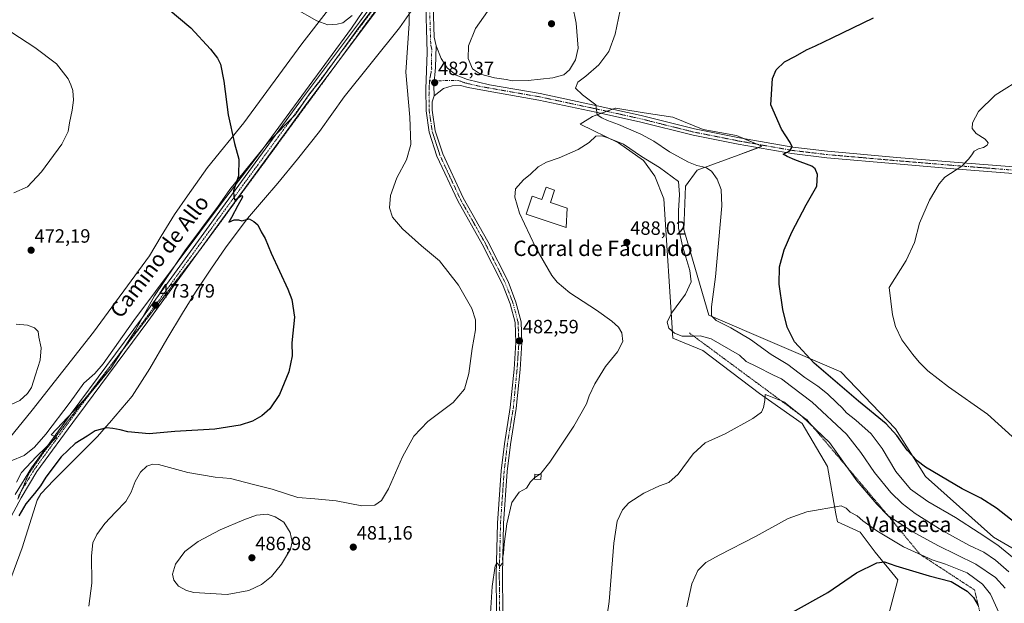
# Model space of a CAD drawing. Units: metres. Extents: x 570075 to 573533, y 4712592 to 4714941.
# Drawn here: x 570796 to 571309, y 4713201 to 4713505 of the extents above; entities that cross this region are included whole.
import ezdxf
from ezdxf.enums import TextEntityAlignment as Align

# ---------------------------------------------------------------- set-up
doc = ezdxf.new("R2010")
doc.units = ezdxf.units.M
doc.header["$MEASUREMENT"] = 0
for name, pattern in [('TRAZO_Y_PUNTO', [1, 0.5, -0.25, 0, -0.25]), ('TRAZOS', [0.75, 0.5, -0.25]), ('TRAZOS2', [0.375, 0.25, -0.125])]:
    doc.linetypes.add(name, pattern=pattern)
for name, color, linetype, lineweight in [('Carátula', 7, 'Continuous', 5), ('Corriente natural lineal', 142, 'Continuous', 13), ('Cultivos herbáceos CxS', 92, 'Continuous', 0), ('Curva de nivel maestra', 36, 'Continuous', 30), ('Curva de nivel normal', 36, 'Continuous', 0), ('Edificación industrial', 135, 'Continuous', 13), ('Edificación industrial Cxs', 135, 'Continuous', 13), ('Edificación ligera', 1, 'Continuous', 0), ('Edificación ligera Cxs', 1, 'Continuous', 0), ('Escarpado lineal', 39, 'TRAZOS', 0), ('Matorral', 135, 'Continuous', 0), ('Matorral CxS', 135, 'Continuous', 0), ('Municipio', 9, 'Continuous', 13), ('Municipio CxS', 142, 'Continuous', 0), ('Pista no pavimentada', 254, 'Continuous', 13), ('Pista no pavimentada Cxs', 254, 'Continuous', 0), ('Pista pavimentada eje', 135, 'TRAZO_Y_PUNTO', 0), ('Punto de cota en terreno', 7, 'Continuous', 0), ('Rótulo de punto de cota en terreno', 19, 'Continuous', 0), ('Texto cartográfico', 19, 'Continuous', 0), ('Vía pecuaria', 92, 'Continuous', 13), ('Vía pecuaria CxS', 92, 'Continuous', 13), ('Vía pecuaria eje', 92, 'TRAZOS2', 0)]:
    doc.layers.add(name, color=color, linetype=linetype, lineweight=lineweight)
doc.styles.add('Arial', font='txt', dxfattribs={"height": 0.2})

# ---------------------------------------------------------------- blocks, each defined once
blk = doc.blocks.new('*U158')
at = {"layer": 'Cultivos herbáceos CxS', "color": 92, "linetype": 'Continuous', "lineweight": 0}
blk.add_polyline3d([(571334.17, 4713217.62, 476.15), (571303.23, 4713235.76, 478.43), (571267.81, 4713267.26, 475.53), (571252.07, 4713292.2, 474.22), (571223.74, 4713321.84, 473.63), (571155, 4713351.26, 480.15), (571141.88, 4713395.89, 483.71), (571142.75, 4713418.4, 483.63), (571148.91, 4713426.8, 480.39), (571170.13, 4713434.6, 477.27), (571182.55, 4713439.2, 475.57), (571169.34, 4713444.85, 476.15), (571151.99, 4713448, 476.61), (571136.22, 4713454.31, 477), (571121.24, 4713456.67, 477.94), (571109.68, 4713458.5, 478.98), (571106.53, 4713459, 479.21), (571106.26, 4713459.04, 479.22), (571100.1, 4713456.84, 479.76), (571094.26, 4713454.76, 480.87), (571088, 4713450.8, 483.41), (571107.92, 4713441.09, 484.66), (571120.84, 4713431.86, 485.34), (571126.74, 4713423.74, 486.77), (571131.47, 4713411.78, 487.27), (571136.22, 4713339.29, 485.36), (571151.72, 4713332.82, 486.95), (571181.23, 4713310.57, 489.57), (571203.53, 4713294.82, 490.73), (571216.65, 4713272.51, 493.09), (571221.11, 4713247.93, 495.56), (571221.9, 4713243.63, 496.65), (571233.7, 4713238.38, 496.69), (571241.57, 4713227.88, 498.65), (571253.34, 4713213.59, 501.9), (571245.79, 4713184.48, 503.43)], dxfattribs=at)
blk = doc.blocks.new('*U176')
at = {"layer": 'Curva de nivel normal', "color": 36, "linetype": 'Continuous', "lineweight": 0}
for points in [[(571109.6, 4713514.18, 480), (571106.15, 4713497.52, 480), (571102.78, 4713488.64, 480), (571097.59, 4713481.67, 480), (571090.8, 4713475.64, 480), (571086.75, 4713472.62, 480), (571085.54, 4713469.54, 480), (571089.18, 4713466.08, 480), (571096.08, 4713460.76, 480), (571096.84, 4713455.6, 480), (571099.16, 4713453.94, 480), (571102.15, 4713452.71, 480), (571107.9, 4713450.64, 480), (571119.46, 4713445.56, 480), (571126.23, 4713441.8, 480), (571134.37, 4713436.33, 480), (571144.33, 4713430.93, 480), (571148.74, 4713429.14, 480), (571153.4, 4713428.17, 480), (571156.29, 4713426.24, 480), (571159.18, 4713422.03, 480), (571161.28, 4713416.75, 480), (571161.69, 4713408.22, 480), (571158.44, 4713371.25, 480), (571156.36, 4713355.63, 480), (571156.28, 4713350.87, 480), (571158.66, 4713348.54, 480), (571166.45, 4713344.67, 480), (571176.62, 4713338.57, 480), (571187.39, 4713330.85, 480), (571196.03, 4713325.64, 480), (571204.85, 4713318.84, 480), (571211.67, 4713314.31, 480), (571216.64, 4713310.41, 480), (571221.54, 4713305.63, 480), (571224.37, 4713303.08, 480), (571226.59, 4713300.48, 480), (571231.54, 4713296.57, 480), (571239.46, 4713289.54, 480), (571245.12, 4713281.88, 480), (571252.24, 4713269.9, 480), (571260, 4713260.8, 480), (571269, 4713254.24, 480), (571283.38, 4713245.93, 480), (571295.69, 4713237.98, 480), (571305.48, 4713231.51, 480), (571318.78, 4713220.56, 480)], [(570832.15, 4713199.84, 480), (570833.58, 4713211.75, 480), (570833.53, 4713225.98, 480), (570834.22, 4713232.7, 480), (570836.3, 4713237.16, 480), (570840.44, 4713242.83, 480), (570845.88, 4713248.77, 480), (570851.35, 4713254.24, 480), (570854.1, 4713259.1, 480), (570856.19, 4713264.67, 480), (570859.05, 4713269.51, 480), (570862.22, 4713272.68, 480), (570865.41, 4713273.8, 480), (570868.36, 4713273.53, 480), (570883.6, 4713269.4, 480), (570897.92, 4713267.04, 480), (570905.79, 4713266.24, 480), (570917.07, 4713263.29, 480), (570927.45, 4713260.64, 480), (570940.82, 4713256.36, 480), (570949.82, 4713255.64, 480), (570960.9, 4713254.62, 480), (570974.26, 4713252.06, 480), (570980.97, 4713252.38, 480), (570984.52, 4713254.83, 480), (570988.05, 4713260.86, 480), (570995.42, 4713277.59, 480), (571001.37, 4713288.32, 480), (571008.6, 4713295.86, 480), (571021.81, 4713305.92, 480), (571027.73, 4713312.83, 480), (571029.98, 4713320.91, 480), (571031.69, 4713333.91, 480), (571033.42, 4713343.69, 480), (571033.46, 4713348.88, 480), (571031.47, 4713354.81, 480), (571024.52, 4713366.93, 480), (571014.59, 4713379.53, 480), (571005.33, 4713387.44, 480), (570995.4, 4713396.18, 480), (570990.28, 4713402.36, 480), (570988.56, 4713407.13, 480), (570989.07, 4713413.51, 480), (570992.47, 4713422.84, 480), (570997.42, 4713432.17, 480), (570999.78, 4713440.14, 480), (570999.26, 4713454.37, 480), (570997.21, 4713477.81, 480), (570998.82, 4713503.18, 480), (570998.72, 4713514.37, 480)], [(570969.15, 4713507.27, 480), (570964.39, 4713503.56, 480), (570961.39, 4713502.71, 480), (570956.49, 4713502.48, 480), (570950.77, 4713504.56, 480), (570939.25, 4713511.17, 480)]]:
    blk.add_polyline3d(points, dxfattribs=at)
blk = doc.blocks.new('*U180')
at = {"layer": 'Curva de nivel normal', "color": 36, "linetype": 'Continuous', "lineweight": 0}
for points in [[(571314.85, 4713286.32, 470), (571299.99, 4713299.74, 470), (571279.65, 4713314.03, 470), (571268.99, 4713322.29, 470), (571264.37, 4713326.76, 470), (571261.08, 4713330.84, 470), (571255.38, 4713338.39, 470), (571252.07, 4713345.47, 470), (571250.56, 4713351.51, 470), (571248.87, 4713365.63, 470), (571257.74, 4713379.67, 470), (571261.96, 4713389.17, 470), (571264.61, 4713399.17, 470), (571269.77, 4713411.17, 470), (571274.88, 4713419.69, 470), (571277.88, 4713423.17, 470), (571286.65, 4713428.84, 470), (571290.08, 4713432.51, 470), (571291.86, 4713434.84, 470), (571293.07, 4713436.72, 470), (571295.36, 4713437.93, 470), (571297.96, 4713438.57, 470), (571299.82, 4713439.72, 470), (571300.3, 4713440.94, 470), (571298.83, 4713442.86, 470), (571294.17, 4713445.93, 470), (571291.99, 4713448.47, 470), (571292.22, 4713451.44, 470), (571295.38, 4713457.24, 470), (571304.04, 4713465.76, 470), (571319.55, 4713475.46, 470)], [(570787.95, 4713500.97, 470), (570803.89, 4713490.61, 470), (570815.3, 4713482.11, 470), (570821.36, 4713474.41, 470), (570822.69, 4713471.15, 470), (570823.81, 4713468.27, 470), (570824.11, 4713463.23, 470), (570823.43, 4713457.94, 470), (570822, 4713451.44, 470), (570821.24, 4713446.84, 470), (570817.94, 4713440.32, 470), (570807.38, 4713425.9, 470), (570800.05, 4713418.16, 470), (570793.08, 4713414.99, 470)], [(570794.19, 4713346.53, 470), (570800.05, 4713346.02, 470), (570803.72, 4713344.72, 470), (570805.66, 4713342.78, 470), (570806.08, 4713339.88, 470), (570807.25, 4713334.37, 470), (570806.81, 4713327.8, 470), (570804.26, 4713320.19, 470), (570802.15, 4713313.7, 470), (570800.12, 4713310.45, 470), (570796.12, 4713306.96, 470), (570791.23, 4713304.63, 470)]]:
    blk.add_polyline3d(points, dxfattribs=at)
blk = doc.blocks.new('*U181')
at = {"layer": 'Curva de nivel normal', "color": 36, "linetype": 'Continuous', "lineweight": 0}
blk.add_polyline3d([(571066.78, 4713268.39, 485), (571067.46, 4713268.83, 485), (571072.1, 4713274.83, 485), (571084.56, 4713293.5, 485), (571091.16, 4713305.2, 485), (571092.56, 4713309.32, 485), (571095.48, 4713315.54, 485), (571101.1, 4713324.5, 485), (571107.41, 4713332.28, 485), (571110.14, 4713337.55, 485), (571109.64, 4713342.08, 485), (571107.9, 4713345.01, 485), (571104.42, 4713348.19, 485), (571096.47, 4713353.91, 485), (571082.53, 4713362.97, 485), (571075.87, 4713368.47, 485), (571073.15, 4713371.86, 485), (571064.9, 4713386.41, 485), (571058.94, 4713398.91, 485), (571056.25, 4713404.38, 485), (571053.91, 4713412.69, 485), (571054.25, 4713417.01, 485), (571058.39, 4713421.77, 485), (571062.06, 4713424.78, 485), (571066.06, 4713428.55, 485), (571070.4, 4713430.88, 485), (571077.07, 4713433.16, 485), (571086.85, 4713437.54, 485), (571092.53, 4713441.1, 485), (571096.08, 4713444.47, 485), (571099.13, 4713444.74, 485), (571102.34, 4713443.56, 485), (571110.49, 4713440.34, 485), (571119.87, 4713433.92, 485), (571129.31, 4713428.1, 485), (571139.1, 4713420.84, 485), (571139.65, 4713414.11, 485), (571139.07, 4713405.53, 485), (571139.08, 4713396.65, 485), (571141.38, 4713386.7, 485), (571145.06, 4713374.5, 485), (571145.67, 4713368.59, 485), (571142.73, 4713362.29, 485), (571135.54, 4713352.3, 485), (571133.2, 4713347.6, 485), (571134.08, 4713344.52, 485), (571137.13, 4713341.9, 485), (571141.05, 4713340.45, 485), (571144.16, 4713340.43, 485), (571147.24, 4713340.3, 485), (571150.46, 4713340.55, 485), (571156.15, 4713338.89, 485), (571165.22, 4713333.69, 485), (571170.84, 4713330.49, 485), (571174.31, 4713327.22, 485), (571179.81, 4713324.6, 485), (571188.53, 4713320.07, 485), (571192.72, 4713318.17, 485), (571198.06, 4713314.12, 485), (571208.65, 4713305.95, 485), (571226.68, 4713289.4, 485), (571234.1, 4713279.85, 485), (571241.26, 4713269.39, 485), (571249.77, 4713258.91, 485), (571255.55, 4713253.34, 485), (571262.34, 4713248.05, 485), (571276.36, 4713239.16, 485), (571290.75, 4713231.37, 485), (571298.08, 4713227.93, 485), (571304.25, 4713223.8, 485), (571311.08, 4713217.73, 485)], dxfattribs=at)
blk = doc.blocks.new('*U186')
at = {"layer": 'Curva de nivel maestra', "color": 36, "linetype": 'Continuous', "lineweight": 30}
for points in [[(571314.49, 4713243.16, 475), (571304.79, 4713250.8, 475), (571296.51, 4713255.97, 475), (571286.91, 4713260.92, 475), (571267.75, 4713272.17, 475), (571263.34, 4713275.47, 475), (571258.21, 4713280.96, 475), (571252.88, 4713288.63, 475), (571247.28, 4713294.7, 475), (571232.78, 4713306.53, 475), (571209.84, 4713326.28, 475), (571199.62, 4713337.48, 475), (571195.75, 4713345, 475), (571193.46, 4713354.17, 475), (571191.55, 4713367.37, 475), (571191.7, 4713376.46, 475), (571194.12, 4713385.36, 475), (571198.14, 4713394.56, 475), (571205.61, 4713408.77, 475), (571211.09, 4713418.49, 475), (571211.53, 4713424.53, 475), (571210.23, 4713427.48, 475), (571208.49, 4713428.8, 475), (571199.64, 4713432.23, 475), (571195.67, 4713433.94, 475), (571193.62, 4713435.04, 475), (571197.08, 4713436.84, 475), (571198.27, 4713438.86, 475), (571197.28, 4713441.17, 475), (571192.85, 4713448.12, 475), (571187.25, 4713460.84, 475), (571188.04, 4713474.46, 475), (571190.01, 4713479.05, 475), (571194.3, 4713483.21, 475), (571200.07, 4713486.05, 475), (571205.74, 4713489.35, 475), (571210.4, 4713491.5, 475), (571219.07, 4713495.73, 475), (571240.74, 4713506.03, 475)], [(570873.37, 4713510.8, 475), (570885.24, 4713500.95, 475), (570895.5, 4713489.76, 475), (570899.12, 4713485.04, 475), (570900.56, 4713481.93, 475), (570902.45, 4713473.16, 475), (570904.62, 4713455.62, 475), (570907.94, 4713440.7, 475), (570910.13, 4713432.58, 475), (570910.05, 4713423.76, 475), (570907.43, 4713415.97, 475), (570907.49, 4713412.76, 475), (570908.03, 4713411.18, 475), (570910.08, 4713412.6, 475), (570911.86, 4713413.65, 475), (570912.11, 4713412.8, 475), (570909.58, 4713408.37, 475), (570906.32, 4713402.17, 475), (570905.05, 4713399.67, 475), (570907.74, 4713400.86, 475), (570909.97, 4713400.84, 475), (570911.68, 4713400.37, 475), (570915.53, 4713401.46, 475), (570918.05, 4713400.12, 475), (570920, 4713398.3, 475), (570921.85, 4713394.73, 475), (570923.83, 4713391.16, 475), (570926.93, 4713383.6, 475), (570935.73, 4713364.84, 475), (570937.73, 4713359.41, 475), (570939.11, 4713350.17, 475), (570937.81, 4713336.84, 475), (570937.9, 4713330.17, 475), (570936.28, 4713321.83, 475), (570931.4, 4713310, 475), (570926.34, 4713302.52, 475), (570922.23, 4713298.86, 475), (570917.24, 4713296.17, 475), (570910.91, 4713294.1, 475), (570897.75, 4713292, 475), (570876.86, 4713290.78, 475), (570863.46, 4713289.53, 475), (570852.37, 4713290.64, 475), (570848.35, 4713291.64, 475), (570844.59, 4713292.26, 475), (570841.35, 4713292.69, 475), (570835.39, 4713291.09, 475), (570831.25, 4713288.26, 475), (570824.96, 4713284.42, 475), (570817.7, 4713277.52, 475), (570809.62, 4713266.94, 475), (570806.84, 4713262.52, 475), (570803.85, 4713258.5, 475), (570799.33, 4713253.16, 475), (570795.65, 4713246.83, 475)]]:
    blk.add_polyline3d(points, dxfattribs=at)
blk = doc.blocks.new('5PATER')
at = {"layer": 'Carátula', "linetype": 'Continuous', "lineweight": 5}
h = blk.add_hatch(color=250, dxfattribs=at)
edge = h.paths.add_edge_path()
edge.add_ellipse((0, 0.01), major_axis=(-1.33, -1.34), ratio=0.999422, start_angle=0, end_angle=360)

msp = doc.modelspace()

# ---------------------------------------------------------------- linework, layer by layer
at = {"layer": 'Corriente natural lineal', "color": 142, "linetype": 'Continuous', "lineweight": 13}
msp.add_polyline3d([(571026.43, 4713707.09, 482.82), (571023.28, 4713690.3, 482.82), (571021.93, 4713673.79, 482.5), (571020.63, 4713645.19, 482.62), (571018.74, 4713623.09, 482.74), (571016.54, 4713603.78, 482.15), (571013.56, 4713584.27, 481.81), (571011.54, 4713573.94, 481.23), (571008.58, 4713564.33, 481.43), (571003.5, 4713554.5, 480.69), (570995.41, 4713539.85, 480.46), (570968.89, 4713500.67, 478.39), (570920.89, 4713435.53, 475.41), (570901.15, 4713409.59, 474.62), (570855.51, 4713348.46, 472.99), (570839.46, 4713326.02, 472.31), (570835.25, 4713320.99, 472.32), (570829.39, 4713315.87, 472.03), (570822.38, 4713305.96, 472.02), (570809.65, 4713289.4, 472.37), (570803.74, 4713282.55, 472.57), (570798.46, 4713278.31, 471.91), (570791.58, 4713275.51, 472.21)], dxfattribs=at)
at = {"layer": 'Cultivos herbáceos CxS', "color": 92, "linetype": 'Continuous', "lineweight": 0}
msp.add_polyline3d([(571245.79, 4713184.48, 503.43), (571253.34, 4713213.59, 501.9), (571241.57, 4713227.88, 498.65), (571233.7, 4713238.38, 496.69), (571221.89, 4713243.63, 496.65), (571221.11, 4713247.93, 495.56), (571216.65, 4713272.51, 493.09), (571203.53, 4713294.82, 490.73), (571181.23, 4713310.57, 489.57), (571151.72, 4713332.82, 486.95), (571136.22, 4713339.29, 485.36), (571131.47, 4713411.78, 487.27), (571126.74, 4713423.74, 486.77), (571120.84, 4713431.86, 485.34), (571107.92, 4713441.09, 484.66), (571088, 4713450.8, 483.41), (571094.26, 4713454.76, 480.87), (571098.78, 4713456.37, 479.88), (571100.1, 4713456.84, 479.76), (571101.8, 4713457.45, 479.62), (571104.81, 4713458.52, 479.42), (571106.26, 4713459.04, 479.22), (571106.53, 4713459, 479.21), (571109.68, 4713458.5, 478.98), (571121.24, 4713456.67, 477.94), (571136.22, 4713454.31, 477), (571151.99, 4713448, 476.61), (571169.34, 4713444.85, 476.15), (571173.03, 4713443.27, 475.96), (571179.93, 4713440.31, 475.65), (571182.55, 4713439.2, 475.57), (571180.57, 4713438.47, 475.6), (571170.13, 4713434.6, 477.27), (571148.91, 4713426.8, 480.39), (571142.75, 4713418.4, 483.63), (571141.88, 4713395.89, 483.71), (571154.99, 4713351.26, 480.15), (571223.74, 4713321.84, 473.63), (571252.07, 4713292.2, 474.22), (571267.81, 4713267.26, 475.53), (571303.23, 4713235.76, 478.43), (571334.17, 4713217.62, 476.15)], dxfattribs=at)
at = {"layer": 'Curva de nivel maestra', "color": 36, "linetype": 'Continuous', "lineweight": 30}
msp.add_polyline3d([(571198.43, 4713196.63, 500), (571216.84, 4713206.91, 500), (571231.77, 4713217.22, 500), (571242.45, 4713222.3, 500), (571246.39, 4713222.85, 500), (571252.36, 4713220.77, 500), (571269.58, 4713215.66, 500), (571281.05, 4713212.69, 500), (571289.45, 4713207.64, 500), (571292.83, 4713204.38, 500), (571295.18, 4713200.16, 500)], dxfattribs=at)
at = {"layer": 'Curva de nivel normal', "color": 36, "linetype": 'Continuous', "lineweight": 0}
for points in [[(571052.72, 4713473.37, 485), (571060.92, 4713473.38, 485), (571073.66, 4713474.78, 485), (571079.36, 4713476.39, 485), (571082.3, 4713479.09, 485), (571085.56, 4713484.26, 485), (571086.84, 4713490.29, 485), (571085.91, 4713503.38, 485), (571083.9, 4713512.6, 485), (571078.55, 4713521.33, 485), (571070.47, 4713526.43, 485), (571066.53, 4713526.93, 485), (571063.43, 4713526.12, 485), (571058.06, 4713523.45, 485), (571050.75, 4713518.56, 485), (571039.68, 4713509.33, 485), (571033.39, 4713500.52, 485), (571029.86, 4713491.52, 485), (571029.57, 4713484.85, 485), (571031.85, 4713479.52, 485), (571036.06, 4713476.8, 485), (571043.38, 4713474.82, 485), (571049.4, 4713473.94, 485), (571052.72, 4713473.37, 485)], [(571101.98, 4713195.15, 490), (571102.97, 4713202.21, 490), (571105.53, 4713232.62, 490), (571107.25, 4713244, 490), (571110.04, 4713249.97, 490), (571113.28, 4713253.56, 490), (571121.06, 4713258.55, 490), (571129.23, 4713262.51, 490), (571134.07, 4713264.25, 490), (571139, 4713268.51, 490), (571146.8, 4713279.14, 490), (571153, 4713284.84, 490), (571163.48, 4713289.58, 490), (571177.79, 4713297.43, 490), (571182.36, 4713300.83, 490), (571183.37, 4713303.16, 490), (571184.04, 4713306.84, 490), (571184.19, 4713309.97, 490), (571186.18, 4713309.28, 490), (571193.98, 4713306.21, 490), (571203.43, 4713298.74, 490), (571217.8, 4713284.94, 490), (571231.98, 4713265.04, 490), (571242.37, 4713252.97, 490), (571248.35, 4713246.87, 490), (571254.29, 4713242.98, 490), (571261.13, 4713238.46, 490), (571274.2, 4713231.44, 490), (571293.98, 4713221.73, 490), (571304.24, 4713214.76, 490), (571309.23, 4713209.2, 490)], [(571041.17, 4713196.2, 485), (571042.1, 4713210, 485), (571043.6, 4713220.74, 485), (571044.46, 4713222.37, 485), (571046.08, 4713220.67, 485), (571047.59, 4713222.29, 485), (571047.54, 4713224.74, 485), (571048.03, 4713227.17, 485), (571048.38, 4713232.12, 485), (571049.79, 4713242.6, 485), (571052.32, 4713253.76, 485), (571056.12, 4713259.1, 485), (571059.95, 4713261.3, 485), (571062.12, 4713264.5, 485), (571064.18, 4713266.65, 485)], [(571064.18, 4713266.65, 485), (571064.35, 4713266.83, 485), (571066.78, 4713268.39, 485)], [(571143.53, 4713199.52, 495), (571146.12, 4713211.38, 495), (571149.2, 4713218.38, 495), (571153.34, 4713222.5, 495), (571160.28, 4713226.38, 495), (571179.27, 4713236.04, 495), (571196.25, 4713245.41, 495), (571205.89, 4713249, 495), (571223.84, 4713252.01, 495), (571226.43, 4713250.76, 495), (571228.55, 4713248.76, 495), (571232.25, 4713246.81, 495), (571235.2, 4713244.31, 495), (571242.34, 4713239.04, 495), (571256.35, 4713230.77, 495), (571271.21, 4713223.9, 495), (571278.12, 4713221.62, 495), (571289.41, 4713217.1, 495), (571297.51, 4713211.26, 495), (571301.62, 4713206.04, 495), (571306.82, 4713194.56, 495)], [(570904.05, 4713205.89, 485), (570915.38, 4713207.94, 485), (570921.9, 4713211.01, 485), (570927.16, 4713215.21, 485), (570932.42, 4713221.7, 485), (570937.07, 4713229.55, 485), (570937.97, 4713233.38, 485), (570936.94, 4713238.21, 485), (570933.61, 4713243.5, 485), (570929.1, 4713246.29, 485), (570924.86, 4713247.64, 485), (570919.43, 4713247.13, 485), (570912.72, 4713244.83, 485), (570900.38, 4713239.56, 485), (570889.05, 4713233.46, 485), (570882.11, 4713228.26, 485), (570877.16, 4713221.61, 485), (570875.66, 4713216.55, 485), (570876.27, 4713213.43, 485), (570878.72, 4713210.26, 485), (570882.86, 4713207.94, 485), (570886.72, 4713206.96, 485), (570904.05, 4713205.89, 485)]]:
    msp.add_polyline3d(points, dxfattribs=at)
at = {"layer": 'Edificación industrial', "color": 135, "linetype": 'Continuous', "lineweight": 13}
msp.add_polyline3d([(571074.62, 4713416.43, 487.09), (571072.56, 4713409.97, 487.63), (571081.14, 4713406.99, 487.74), (571080.67, 4713396.9, 489.67), (571059.76, 4713403.79, 487.15), (571062.92, 4713413.33, 487.92), (571068.03, 4713411.55, 487.58), (571070.28, 4713417.93, 488.02), (571074.62, 4713416.43, 487.09)], dxfattribs=at)
at = {"layer": 'Edificación industrial Cxs', "color": 135, "linetype": 'Continuous', "lineweight": 13}
msp.add_polyline3d([(571074.62, 4713416.43, 487.09), (571072.56, 4713409.97, 487.63), (571081.14, 4713406.99, 487.74), (571080.67, 4713396.9, 489.67), (571059.76, 4713403.79, 487.15), (571062.92, 4713413.33, 487.92), (571068.03, 4713411.55, 487.58), (571070.28, 4713417.93, 488.02), (571074.62, 4713416.43, 487.09)], close=True, dxfattribs=at)
at = {"layer": 'Edificación ligera', "color": 1, "linetype": 'Continuous', "lineweight": 0}
msp.add_polyline3d([(571067.56, 4713268.33, 485.11), (571067.36, 4713265.69, 485.21), (571064.12, 4713265.94, 485.09), (571064.33, 4713268.58, 484.93), (571067.56, 4713268.33, 485.11)], dxfattribs=at)
at = {"layer": 'Edificación ligera Cxs', "color": 1, "linetype": 'Continuous', "lineweight": 0}
msp.add_polyline3d([(571067.56, 4713268.33, 485.11), (571067.36, 4713265.69, 485.21), (571064.12, 4713265.94, 485.09), (571064.33, 4713268.58, 484.93), (571067.56, 4713268.33, 485.11)], close=True, dxfattribs=at)
at = {"layer": 'Escarpado lineal', "color": 39, "linetype": 'TRAZOS', "lineweight": 0}
msp.add_polyline3d([(571144.8, 4713342.03, 485.39), (571206.12, 4713296.73, 485.39), (571248.35, 4713246.87, 485.39), (571264.84, 4713226.84, 485.39), (571293.31, 4713208.25, 485.39), (571295.36, 4713199.56, 485.39), (571298.77, 4713185.18, 485.39), (571302.95, 4713171.96, 485.39), (571304.37, 4713167.47, 485.39), (571306.58, 4713160.48, 485.39), (571311.98, 4713156.78, 485.39), (571331.08, 4713143.7, 485.39), (571359.98, 4713105.72, 485.39), (571365.98, 4713066.98, 485.39), (571354.5, 4713048, 485.39), (571336.87, 4713024.52, 485.39), (571332.59, 4713001.49, 485.39)], dxfattribs=at)
at = {"layer": 'Matorral', "color": 135, "linetype": 'Continuous', "lineweight": 0}
msp.add_polyline3d([(571245.79, 4713184.48, 503.43), (571253.34, 4713213.59, 501.9), (571241.57, 4713227.88, 498.65), (571233.7, 4713238.38, 496.69), (571221.89, 4713243.63, 496.65), (571221.11, 4713247.93, 495.56), (571216.65, 4713272.51, 493.09), (571203.53, 4713294.82, 490.73), (571181.23, 4713310.57, 489.57), (571151.72, 4713332.82, 486.95), (571136.22, 4713339.29, 485.36), (571131.47, 4713411.78, 487.27), (571126.74, 4713423.74, 486.77), (571120.84, 4713431.86, 485.34), (571107.92, 4713441.09, 484.66), (571088, 4713450.8, 483.41), (571094.26, 4713454.76, 480.87), (571098.78, 4713456.37, 479.88), (571100.1, 4713456.84, 479.76), (571101.8, 4713457.45, 479.62), (571104.81, 4713458.52, 479.42), (571106.26, 4713459.04, 479.22), (571106.53, 4713459, 479.21), (571109.68, 4713458.5, 478.98), (571121.24, 4713456.67, 477.94), (571136.22, 4713454.31, 477), (571151.99, 4713448, 476.61), (571169.34, 4713444.85, 476.15), (571173.03, 4713443.27, 475.96), (571179.93, 4713440.31, 475.65), (571182.55, 4713439.2, 475.57), (571180.57, 4713438.47, 475.6), (571170.13, 4713434.6, 477.27), (571148.91, 4713426.8, 480.39), (571142.75, 4713418.4, 483.63), (571141.88, 4713395.89, 483.71), (571154.99, 4713351.26, 480.15), (571223.74, 4713321.84, 473.63), (571252.07, 4713292.2, 474.22), (571267.81, 4713267.26, 475.53), (571303.23, 4713235.76, 478.43), (571334.17, 4713217.62, 476.15)], dxfattribs=at)
at = {"layer": 'Matorral CxS', "color": 135, "linetype": 'Continuous', "lineweight": 0}
msp.add_polyline3d([(571245.79, 4713184.48, 503.43), (571253.34, 4713213.59, 501.9), (571241.57, 4713227.88, 498.65), (571233.7, 4713238.38, 496.69), (571221.9, 4713243.63, 496.65), (571221.11, 4713247.93, 495.56), (571216.65, 4713272.51, 493.09), (571203.53, 4713294.82, 490.73), (571181.23, 4713310.57, 489.57), (571151.72, 4713332.82, 486.95), (571136.22, 4713339.29, 485.36), (571131.47, 4713411.78, 487.27), (571126.74, 4713423.74, 486.77), (571120.84, 4713431.86, 485.34), (571107.92, 4713441.09, 484.66), (571088, 4713450.8, 483.41), (571094.26, 4713454.76, 480.87), (571100.1, 4713456.84, 479.76), (571106.26, 4713459.04, 479.22), (571106.53, 4713459, 479.21), (571109.68, 4713458.5, 478.98), (571121.24, 4713456.67, 477.94), (571136.22, 4713454.31, 477), (571151.99, 4713448, 476.61), (571169.34, 4713444.85, 476.15), (571182.55, 4713439.2, 475.57), (571170.13, 4713434.6, 477.27), (571148.91, 4713426.8, 480.39), (571142.75, 4713418.4, 483.63), (571141.88, 4713395.89, 483.71), (571155, 4713351.26, 480.15), (571223.74, 4713321.84, 473.63), (571252.07, 4713292.2, 474.22), (571267.81, 4713267.26, 475.53), (571303.23, 4713235.76, 478.43), (571334.17, 4713217.62, 476.15)], dxfattribs=at)
at = {"layer": 'Municipio', "color": 9, "linetype": 'Continuous', "lineweight": 13}
msp.add_polyline3d([(570794.33, 4713264.35, 473.74), (570797.06, 4713269.36, 473.53), (570804.68, 4713277.57, 473.23), (570815.29, 4713287.81, 473.38), (570812.44, 4713288.96, 472.76), (570832.48, 4713310.11, 473.14), (570843.7, 4713323.89, 473.18), (570856.39, 4713343.43, 473.54), (570866.34, 4713361.34, 473.55), (570882.03, 4713384.77, 473.94), (570899.4, 4713408, 474.58), (570905.42, 4713416.66, 474.79), (570925.63, 4713441.53, 475.75), (570939.59, 4713455.57, 476.28), (570947.06, 4713466.47, 476.67), (570952.54, 4713473.24, 477.01), (570972.72, 4713500.99, 478.28), (570985.17, 4713517.84, 479.21)], dxfattribs=at)
msp.add_polyline3d([(570794.33, 4713264.35, 473.74), (570797.06, 4713269.36, 473.53), (570804.68, 4713277.57, 473.23), (570815.29, 4713287.81, 473.38), (570812.44, 4713288.96, 472.76), (570832.48, 4713310.11, 473.14), (570843.7, 4713323.89, 473.18), (570856.39, 4713343.43, 473.54), (570866.34, 4713361.34, 473.55), (570882.03, 4713384.77, 473.94), (570899.4, 4713408, 474.58), (570905.42, 4713416.66, 474.79), (570925.63, 4713441.53, 475.75), (570939.59, 4713455.57, 476.28), (570947.06, 4713466.47, 476.67), (570952.54, 4713473.24, 477.01), (570972.72, 4713500.99, 478.28), (570985.17, 4713517.84, 479.21)], dxfattribs=at)
at = {"layer": 'Municipio CxS', "color": 142, "linetype": 'Continuous', "lineweight": 0}
for points in [[(570794.33, 4713264.35, 473.74), (570797.06, 4713269.36, 473.53), (570804.68, 4713277.57, 473.23), (570815.29, 4713287.81, 473.38), (570812.44, 4713288.96, 472.76), (570832.48, 4713310.11, 473.14), (570843.7, 4713323.89, 473.18), (570856.39, 4713343.43, 473.54), (570866.34, 4713361.34, 473.55), (570882.03, 4713384.77, 473.94), (570899.4, 4713408, 474.58), (570905.42, 4713416.66, 474.79), (570925.63, 4713441.53, 475.75), (570939.59, 4713455.57, 476.28), (570947.06, 4713466.47, 476.67), (570952.54, 4713473.24, 477.01), (570972.72, 4713500.99, 478.28), (570985.17, 4713517.84, 479.21)], [(570985.17, 4713517.84, 479.21), (570972.72, 4713500.99, 478.28), (570952.54, 4713473.24, 477.01), (570947.06, 4713466.47, 476.67), (570939.59, 4713455.57, 476.28), (570925.63, 4713441.53, 475.75), (570905.42, 4713416.66, 474.79), (570899.4, 4713408, 474.58), (570882.03, 4713384.77, 473.94), (570866.34, 4713361.34, 473.55), (570856.39, 4713343.43, 473.54), (570843.7, 4713323.89, 473.18), (570832.48, 4713310.11, 473.14), (570812.44, 4713288.96, 472.76), (570815.29, 4713287.81, 473.38), (570804.68, 4713277.57, 473.23), (570797.06, 4713269.36, 473.53), (570794.33, 4713264.35, 473.74)], [(570794.33, 4713264.35, 473.74), (570797.06, 4713269.36, 473.53), (570804.68, 4713277.57, 473.23), (570815.29, 4713287.8, 473.38), (570812.44, 4713288.96, 472.76), (570832.48, 4713310.11, 473.14), (570843.7, 4713323.89, 473.18), (570856.39, 4713343.43, 473.54), (570866.34, 4713361.34, 473.55), (570882.03, 4713384.77, 473.94), (570899.4, 4713408, 474.58), (570905.42, 4713416.66, 474.79), (570925.63, 4713441.53, 475.75), (570939.59, 4713455.57, 476.28), (570947.06, 4713466.47, 476.67), (570952.54, 4713473.24, 477.01), (570972.72, 4713500.99, 478.28), (570985.17, 4713517.84, 479.21)], [(570985.17, 4713517.84, 479.21), (570972.72, 4713500.99, 478.28), (570952.54, 4713473.24, 477.01), (570947.06, 4713466.47, 476.67), (570939.59, 4713455.57, 476.28), (570925.63, 4713441.53, 475.75), (570905.42, 4713416.66, 474.79), (570899.4, 4713408, 474.58), (570882.03, 4713384.77, 473.94), (570866.34, 4713361.34, 473.55), (570856.39, 4713343.43, 473.54), (570843.7, 4713323.89, 473.18), (570832.48, 4713310.11, 473.14), (570812.44, 4713288.96, 472.76), (570815.29, 4713287.8, 473.38), (570804.68, 4713277.57, 473.23), (570797.06, 4713269.36, 473.53), (570794.33, 4713264.35, 473.74)]]:
    msp.add_polyline3d(points, dxfattribs=at)
at = {"layer": 'Pista no pavimentada', "color": 254, "linetype": 'Continuous', "lineweight": 13}
for points in [[(570793.75, 4713257.91, 473.91), (570802.16, 4713271.8, 473.74), (570822.79, 4713300.07, 472.87), (570859.95, 4713350.12, 473.39), (570903.06, 4713409.23, 474.71), (570943.28, 4713464.2, 476.44), (570973.02, 4713503.83, 478.39), (570988.89, 4713525.26, 479.61), (570994.1, 4713531.83, 480.01), (571000.52, 4713540.44, 480.37), (571006.16, 4713550.74, 480.65), (571010.08, 4713561.79, 481.13), (571012.99, 4713570.85, 481.25), (571016.39, 4713589.23, 481.84), (571019.09, 4713612.53, 482.34), (571021.77, 4713637.69, 482.59), (571022.97, 4713656.79, 482.55), (571023.42, 4713672.62, 482.56), (571024.83, 4713686.76, 482.82), (571027.33, 4713699.35, 482.9), (571032.4, 4713719.11, 482.8), (571039.02, 4713738.57, 482.66), (571041.59, 4713748.06, 482.78)], [(571012.32, 4713532.65, 480.74), (571011.26, 4713518.24, 480.75), (571011.94, 4713496.05, 481.71), (571013.02, 4713491.48, 482.08)], [(570996.44, 4713527.44, 479.85), (570991.68, 4713523.2, 479.41), (570975.79, 4713501.75, 478.34), (570946.07, 4713462.13, 476.45), (570905.86, 4713407.18, 474.8), (570862.74, 4713348.06, 473.55), (570826.28, 4713298.96, 473.21), (570825.58, 4713298.02, 473.27), (570805.04, 4713269.87, 473.79), (570796.77, 4713256.19, 474.01), (570790.39, 4713244.3, 473.77)], [(571044.41, 4713196.81, 485.2), (571044.2, 4713216.35, 484.81), (571044.85, 4713243.05, 484.33), (571046.74, 4713270.22, 483.8), (571048.45, 4713284.36, 483.19), (571051.51, 4713303.17, 483.08), (571053.47, 4713323.2, 482.66), (571054.42, 4713337.02, 482.21), (571054, 4713347.41, 482.11), (571051.41, 4713357.16, 482.09), (571047.42, 4713367.52, 482.13), (571036.96, 4713388.2, 482.04), (571024.16, 4713410.87, 481.63), (571013.36, 4713434.03, 481.09), (571009.35, 4713446.56, 481.05), (571007.68, 4713457.71, 481.33), (571007.56, 4713469.19, 481.69), (571008.3, 4713487.97, 481.72), (571007.36, 4713518.38, 480.71), (571007.21, 4713521.73, 480.68)], [(571011.98, 4713465.49, 481.66), (571011.78, 4713470.77, 482.05), (571012.61, 4713480.28, 482.2), (571013.02, 4713491.48, 482.08)], [(571011.98, 4713465.49, 481.66), (571011.78, 4713470.77, 482.05), (571012.61, 4713480.28, 482.2), (571013.02, 4713491.48, 482.08)], [(571013.02, 4713491.48, 482.08), (571015.61, 4713484.86, 482.23), (571018.61, 4713480.02, 482.72), (571023.38, 4713476.22, 483.23), (571029.32, 4713473.92, 483.19), (571040.72, 4713471.23, 483.31), (571067.08, 4713466.64, 482.19), (571096.84, 4713460.3, 479.72), (571119.65, 4713455.22, 478.33), (571147.51, 4713448.27, 476.94), (571170.91, 4713443.64, 476.07), (571198.59, 4713438.76, 474.89), (571216.64, 4713436.59, 473.7), (571252.88, 4713433.42, 471.55), (571282.75, 4713430.93, 470.21), (571315.88, 4713428.32, 469.17)], [(571315.56, 4713424.92, 468.88), (571282.48, 4713427.52, 470.08), (571252.59, 4713430.02, 471.33), (571216.29, 4713433.19, 473.95), (571198.09, 4713435.38, 474.74), (571170.28, 4713440.28, 476.04), (571146.76, 4713444.94, 476.96), (571118.87, 4713451.9, 478.61), (571096.12, 4713456.96, 480.13), (571066.43, 4713463.28, 482.21), (571040.04, 4713467.89, 483.23), (571029.52, 4713469.81, 483), (571025.67, 4713470.8, 482.86), (571021.23, 4713470.61, 482.7), (571016.67, 4713469.23, 482.34), (571011.98, 4713465.49, 481.66)], [(571011.98, 4713465.49, 481.66), (571010.83, 4713462.37, 481.4), (571010.87, 4713457.97, 481.25), (571012.47, 4713447.29, 481.31), (571016.34, 4713435.2, 481.4), (571027, 4713412.33, 481.81), (571039.78, 4713389.7, 482.14), (571050.35, 4713368.81, 482.3), (571054.45, 4713358.15, 482.33), (571057.17, 4713347.89, 482.54), (571057.61, 4713336.98, 482.6), (571056.66, 4713322.94, 482.78), (571054.68, 4713302.75, 483.14), (571051.61, 4713283.91, 483.43), (571049.92, 4713269.92, 483.9), (571048.04, 4713242.9, 484.71), (571047.4, 4713216.33, 485.26), (571047.6, 4713196.94, 485.77)]]:
    msp.add_polyline3d(points, dxfattribs=at)
at = {"layer": 'Pista no pavimentada Cxs', "color": 254, "linetype": 'Continuous', "lineweight": 0}
for points in [[(570991.68, 4713523.2, 479.41), (570975.79, 4713501.75, 478.34), (570946.07, 4713462.13, 476.45), (570905.86, 4713407.18, 474.8), (570862.74, 4713348.06, 473.55), (570826.28, 4713298.96, 473.21), (570825.58, 4713298.02, 473.27), (570805.04, 4713269.87, 473.79), (570796.77, 4713256.19, 474.01), (570790.39, 4713244.3, 473.77)], [(570793.75, 4713257.91, 473.91), (570802.16, 4713271.8, 473.74), (570822.79, 4713300.07, 472.87), (570859.95, 4713350.12, 473.39), (570903.06, 4713409.23, 474.71), (570943.28, 4713464.2, 476.44), (570973.02, 4713503.83, 478.39), (570988.89, 4713525.26, 479.61)], [(571044.41, 4713196.81, 485.2), (571044.2, 4713216.35, 484.81), (571044.85, 4713243.05, 484.33), (571046.74, 4713270.22, 483.8), (571048.45, 4713284.36, 483.19), (571051.51, 4713303.17, 483.08), (571053.47, 4713323.2, 482.66), (571054.42, 4713337.02, 482.21), (571054, 4713347.41, 482.11), (571051.41, 4713357.16, 482.09), (571047.42, 4713367.52, 482.13), (571036.96, 4713388.2, 482.04), (571024.16, 4713410.87, 481.63), (571013.36, 4713434.03, 481.09), (571009.35, 4713446.56, 481.05), (571007.68, 4713457.71, 481.33), (571007.56, 4713469.19, 481.69), (571008.3, 4713487.97, 481.72), (571007.36, 4713518.38, 480.71)], [(571011.26, 4713518.24, 480.75), (571011.94, 4713496.05, 481.71), (571013.02, 4713491.48, 482.08), (571012.61, 4713480.28, 482.2), (571011.78, 4713470.77, 482.05), (571011.98, 4713465.49, 481.66), (571010.83, 4713462.37, 481.4), (571010.87, 4713457.97, 481.25), (571012.47, 4713447.29, 481.31), (571016.34, 4713435.2, 481.4), (571027, 4713412.33, 481.81), (571039.78, 4713389.7, 482.14), (571050.35, 4713368.81, 482.3), (571054.45, 4713358.15, 482.33), (571057.17, 4713347.89, 482.54), (571057.61, 4713336.98, 482.6), (571056.66, 4713322.94, 482.78), (571054.68, 4713302.75, 483.14), (571051.61, 4713283.91, 483.43), (571049.92, 4713269.92, 483.9), (571048.04, 4713242.9, 484.71), (571047.4, 4713216.33, 485.26), (571047.6, 4713196.94, 485.77)], [(571315.56, 4713424.92, 468.88), (571282.48, 4713427.52, 470.08), (571252.59, 4713430.02, 471.33), (571216.29, 4713433.19, 473.95), (571198.09, 4713435.38, 474.74), (571170.28, 4713440.28, 476.04), (571146.76, 4713444.94, 476.96), (571118.87, 4713451.9, 478.61), (571096.12, 4713456.96, 480.13), (571066.43, 4713463.28, 482.21), (571040.04, 4713467.89, 483.23), (571029.52, 4713469.81, 483), (571025.67, 4713470.8, 482.86), (571021.23, 4713470.61, 482.7), (571016.67, 4713469.23, 482.34), (571011.98, 4713465.49, 481.66), (571011.78, 4713470.77, 482.05), (571012.61, 4713480.28, 482.2), (571013.02, 4713491.48, 482.08), (571015.61, 4713484.86, 482.23), (571018.61, 4713480.02, 482.72), (571023.38, 4713476.22, 483.23), (571029.32, 4713473.92, 483.19), (571040.72, 4713471.23, 483.31), (571067.08, 4713466.64, 482.19), (571096.84, 4713460.3, 479.72), (571119.65, 4713455.22, 478.33), (571147.51, 4713448.27, 476.94), (571170.91, 4713443.64, 476.07), (571198.59, 4713438.76, 474.89), (571216.64, 4713436.59, 473.7), (571252.88, 4713433.42, 471.55), (571282.75, 4713430.93, 470.21), (571315.88, 4713428.32, 469.17)]]:
    msp.add_polyline3d(points, dxfattribs=at)
at = {"layer": 'Pista pavimentada eje', "color": 135, "linetype": 'TRAZO_Y_PUNTO', "lineweight": 0}
for points in [[(571004.94, 4713542.46, 480.64), (570995.27, 4713529.64, 479.92), (570992.67, 4713526.35, 479.65), (570990.29, 4713524.23, 479.47), (570982.35, 4713513.52, 478.99), (570974.41, 4713502.79, 478.37), (570959.55, 4713482.98, 477.41), (570944.68, 4713463.17, 476.44), (570904.46, 4713408.21, 474.76), (570861.35, 4713349.09, 473.55), (570824.19, 4713299.05, 473.16), (570803.6, 4713270.84, 473.78), (570799.4, 4713263.89, 473.88), (570795.26, 4713257.05, 473.94)], [(571004.94, 4713542.46, 480.64), (571008.11, 4713537.63, 480.7), (571009.32, 4713533.39, 480.67), (571009.45, 4713527.95, 480.56), (571008.99, 4713521.58, 480.69), (571009.31, 4713518.31, 480.73), (571010.12, 4713492.01, 481.68), (571010.66, 4713489.73, 481.79), (571010.44, 4713484.11, 482.01), (571010.61, 4713479.44, 482.12), (571009.44, 4713473.27, 481.96)], [(571009.44, 4713473.27, 481.96), (571009.2, 4713465.78, 481.61), (571009.26, 4713460.04, 481.38), (571009.28, 4713457.84, 481.3), (571010.91, 4713446.93, 481.26), (571014.85, 4713434.62, 481.26), (571020.25, 4713423.04, 481.46), (571025.58, 4713411.6, 481.7), (571038.37, 4713388.95, 482.06), (571048.89, 4713368.17, 482.22), (571050.88, 4713362.99, 482.23), (571052.93, 4713357.66, 482.22), (571054.23, 4713352.78, 482.26), (571055.59, 4713347.65, 482.36), (571056.02, 4713337, 482.47), (571055.54, 4713329.98, 482.58), (571055.07, 4713323.07, 482.72), (571054.09, 4713313.06, 482.87), (571053.1, 4713302.96, 483.11), (571051.56, 4713293.54, 483.34), (571050.03, 4713284.14, 483.31), (571048.33, 4713270.07, 483.85), (571046.45, 4713242.98, 484.48), (571046.12, 4713229.63, 484.73), (571045.8, 4713216.34, 484.98), (571045.9, 4713206.65, 485.23), (571046.01, 4713196.88, 485.44)], [(571315.72, 4713426.62, 469.03), (571299.16, 4713427.93, 469.59), (571282.62, 4713429.23, 470.17), (571267.67, 4713430.48, 470.62), (571252.74, 4713431.72, 471.45), (571234.62, 4713433.31, 472.8), (571216.47, 4713434.89, 473.82), (571198.34, 4713437.07, 474.83), (571170.6, 4713441.96, 476.06), (571158.9, 4713444.28, 476.61), (571147.14, 4713446.61, 476.96), (571119.26, 4713453.56, 478.61), (571107.86, 4713456.1, 479.16), (571096.48, 4713458.63, 479.97), (571081.64, 4713461.79, 481.22), (571066.76, 4713464.96, 482.2), (571053.58, 4713467.26, 482.87), (571040.38, 4713469.56, 483.23), (571035.12, 4713470.52, 483.14), (571029.42, 4713471.87, 483.02), (571027.5, 4713472.36, 482.97), (571024.53, 4713473.51, 482.91), (571009.44, 4713473.27, 481.96)]]:
    msp.add_polyline3d(points, dxfattribs=at)
at = {"layer": 'Vía pecuaria', "color": 92, "linetype": 'Continuous', "lineweight": 13}
for points in [[(570776.17, 4713269.62, 471.82), (570802.57, 4713301.83, 470.6), (570834.43, 4713342.48, 471.25), (570863.62, 4713382.22, 473.18), (570869.79, 4713392.34, 473.5), (570876.71, 4713403.7, 473.62), (570883.53, 4713413.41, 473.68), (570893.9, 4713428.18, 474.09), (570912.72, 4713451.45, 475.42), (570942.92, 4713492.6, 478.19), (570972.01, 4713530.05, 484.11), (570988.53, 4713556.49, 484.49), (570993.62, 4713566.41, 484.23), (570999.1, 4713588.04, 484.42), (571003.08, 4713618.54, 483.2), (571006.42, 4713650.17, 481.76), (571008.8, 4713676.21, 481.81), (571011.02, 4713705.17, 483.05), (571016.18, 4713717.6, 483.42), (571017.83, 4713721.6, 482.41), (571025.97, 4713741.54, 481.29), (571026.84, 4713744.56, 481.6)], [(571004.84, 4713516.68, 480.57), (570993.9, 4713500.96, 479.49), (570965.1, 4713464.91, 477.76), (570952.17, 4713446.84, 476.94), (570940.79, 4713432.49, 476.38), (570930.55, 4713420.06, 475.81), (570923.05, 4713411.28, 475.41), (570914.69, 4713401.67, 474.97), (570903.59, 4713386.92, 474.43), (570895.52, 4713375.21, 474.04), (570887.61, 4713363.2, 473.77), (570880.76, 4713352.27, 473.67), (570872.75, 4713338.84, 473.58), (570863.8, 4713323.6, 473.52), (570854.69, 4713309.07, 473.61), (570842.77, 4713295.33, 474.24), (570841.02, 4713293.3, 474.54), (570836.59, 4713288.18, 475.15), (570823.72, 4713275.37, 475.41), (570813.87, 4713265.43, 475.39), (570807, 4713258.22, 475.27), (570805.16, 4713255.06, 475.38), (570797.38, 4713230.21, 475.59), (570789.07, 4713207.68, 475.37)]]:
    msp.add_polyline3d(points, dxfattribs=at)
at = {"layer": 'Vía pecuaria CxS', "color": 92, "linetype": 'Continuous', "lineweight": 13}
for points in [[(570776.17, 4713269.62, 471.82), (570802.57, 4713301.83, 470.6), (570834.43, 4713342.48, 471.25), (570863.62, 4713382.22, 473.18), (570869.79, 4713392.34, 473.5), (570876.71, 4713403.7, 473.62), (570883.53, 4713413.41, 473.68), (570893.9, 4713428.18, 474.09), (570912.72, 4713451.45, 475.42), (570942.92, 4713492.6, 478.19), (570972.01, 4713530.05, 484.11)], [(571004.84, 4713516.68, 480.57), (570993.9, 4713500.96, 479.49), (570965.1, 4713464.91, 477.76), (570952.17, 4713446.84, 476.94), (570940.79, 4713432.49, 476.38), (570930.55, 4713420.06, 475.81), (570923.05, 4713411.28, 475.41), (570914.69, 4713401.67, 474.97), (570903.59, 4713386.92, 474.43), (570895.52, 4713375.21, 474.04), (570887.61, 4713363.2, 473.77), (570880.76, 4713352.27, 473.67), (570872.75, 4713338.84, 473.58), (570863.8, 4713323.6, 473.52), (570854.69, 4713309.07, 473.61), (570842.77, 4713295.33, 474.24), (570841.02, 4713293.3, 474.54), (570836.59, 4713288.18, 475.15), (570823.72, 4713275.37, 475.41), (570813.87, 4713265.43, 475.39), (570807, 4713258.22, 475.27), (570805.16, 4713255.06, 475.38), (570797.38, 4713230.21, 475.59), (570789.07, 4713207.68, 475.37)]]:
    msp.add_polyline3d(points, dxfattribs=at)
at = {"layer": 'Vía pecuaria eje', "color": 92, "linetype": 'TRAZOS2', "lineweight": 0}
for points in [[(571005.22, 4713542.03, 480.66), (571004.93, 4713541.64, 480.63), (571002.35, 4713538.21, 480.5), (570999.77, 4713534.78, 480.36), (570997.2, 4713531.35, 480.1), (570994.25, 4713527.34, 479.77), (570991.3, 4713523.32, 479.4), (570988.36, 4713519.31, 479.32), (570985.41, 4713515.29, 478.94), (570982.46, 4713511.28, 478.81), (570979.52, 4713507.26, 478.56), (570976.57, 4713503.24, 478.47), (570973.62, 4713499.23, 478.22), (570970.68, 4713495.21, 477.9), (570967.73, 4713491.2, 477.76), (570964.78, 4713487.18, 477.51), (570961.84, 4713483.17, 477.47), (570961.19, 4713482.29, 477.39)], [(570961.19, 4713482.29, 477.39), (570958.89, 4713479.15, 477.24), (570955.94, 4713475.13, 476.99), (570952.99, 4713471.12, 476.91), (570950.05, 4713467.1, 476.65), (570947.1, 4713463.09, 476.54), (570944.15, 4713459.07, 476.37), (570941.21, 4713455.06, 476.25), (570938.26, 4713451.04, 476.15), (570935.31, 4713447.03, 475.93), (570932.37, 4713443.01, 475.86), (570929.42, 4713438.99, 475.68), (570926.47, 4713434.98, 475.54), (570923.53, 4713430.96, 475.54), (570920.58, 4713426.95, 475.42), (570917.63, 4713422.93, 475.33), (570914.69, 4713418.92, 475.13), (570911.74, 4713414.9, 474.97), (570908.79, 4713410.89, 474.94), (570905.84, 4713406.87, 474.79), (570902.9, 4713402.85, 474.71), (570899.95, 4713398.84, 474.55), (570897, 4713394.82, 474.36), (570894.06, 4713390.81, 474.31), (570891.11, 4713386.79, 474.17), (570888.92, 4713383.96, 474.21)], [(570888.92, 4713383.96, 474.21), (570888.16, 4713382.97, 474.18), (570885.2, 4713379.14, 473.92), (570882.25, 4713375.31, 473.9), (570879.29, 4713371.48, 473.85), (570876.34, 4713367.66, 473.81), (570873.39, 4713363.83, 473.77), (570870.43, 4713360, 473.59), (570867.48, 4713356.18, 473.61), (570864.52, 4713352.35, 473.55), (570861.57, 4713348.52, 473.56), (570858.61, 4713344.69, 473.41), (570855.66, 4713340.87, 473.38), (570852.71, 4713337.04, 473.41), (570849.75, 4713333.21, 473.12), (570846.85, 4713329.45, 473.24), (570844.61, 4713326.55, 473), (570843.95, 4713325.69, 472.99), (570841.04, 4713321.93, 473.17), (570838.14, 4713318.17, 473.17), (570835.24, 4713314.41, 473.01), (570832.33, 4713310.65, 473.1), (570829.43, 4713306.89, 473.07), (570826.51, 4713303.11, 473.31), (570823.6, 4713299.33, 473.09), (570820.68, 4713295.55, 473.16), (570817.76, 4713291.77, 473.09), (570814.84, 4713287.99, 473.3), (570812.97, 4713285.56, 473.39), (570810.49, 4713282.35, 473.52), (570808.02, 4713279.15, 473.62), (570805.6, 4713275.67, 473.63), (570803.18, 4713272.2, 473.73), (570800.76, 4713268.72, 473.86), (570798.85, 4713264.26, 473.89), (570796.94, 4713259.83, 474.01), (570796.93, 4713259.8, 474.01), (570795.01, 4713255.34, 473.96)]]:
    msp.add_polyline3d(points, dxfattribs=at)

# ---------------------------------------------------------------- block references
at = {"layer": 'Cultivos herbáceos CxS', "color": 92, "linetype": 'Continuous', "lineweight": 0}
msp.add_blockref('*U158', (0, 0), dxfattribs=at)
at = {"layer": 'Curva de nivel maestra', "color": 36, "linetype": 'Continuous', "lineweight": 30}
msp.add_blockref('*U186', (0, 0), dxfattribs=at)
at = {"layer": 'Curva de nivel normal', "color": 36, "linetype": 'Continuous', "lineweight": 0}
for name in ['*U176', '*U180', '*U181']:
    msp.add_blockref(name, (0, 0), dxfattribs=at)
at = {"layer": 'Punto de cota en terreno', "linetype": 'Continuous', "lineweight": 0}
for p in [(571073, 4713503, 486.72), (571012.16, 4713472.33, 482.37), (571112.22, 4713389.17, 488.02), (570802, 4713385.08, 472.19), (570866.85, 4713356.49, 473.79), (571056.29, 4713337.89, 482.59), (570969.78, 4713230.55, 481.16), (570917, 4713225, 486.98)]:
    msp.add_blockref('5PATER', p, dxfattribs=at)

# ---------------------------------------------------------------- texts
at = {"layer": 'Rótulo de punto de cota en terreno', "color": 19, "linetype": 'Continuous', "lineweight": 0, "style": 'Arial'}
for s, p in [('482,37', (571013.92, 4713474.09)), ('488,02', (571113.98, 4713390.93)), ('472,19', (570803.76, 4713386.84)), ('473,79', (570868.61, 4713358.25)), ('482,59', (571058.05, 4713339.65)), ('481,16', (570971.54, 4713232.31)), ('486,98', (570918.76, 4713226.76))]:
    msp.add_text(s, height=7, dxfattribs=at).set_placement(p, align=Align.BOTTOM_LEFT)
at = {"layer": 'Texto cartográfico', "color": 19, "linetype": 'Continuous', "lineweight": 0, "style": 'Arial'}
msp.add_text('Camino de Allo', height=8, rotation=52.6637, dxfattribs=at).set_placement((570868.81, 4713381.96), align=Align.MIDDLE_CENTER)
for s, p in [('Corral de Facundo', (571099.79, 4713386.1)), ('Valaseca', (571259, 4713242.39))]:
    msp.add_text(s, height=8, dxfattribs=at).set_placement(p, align=Align.MIDDLE_CENTER)

doc.saveas('drawing.dxf')
